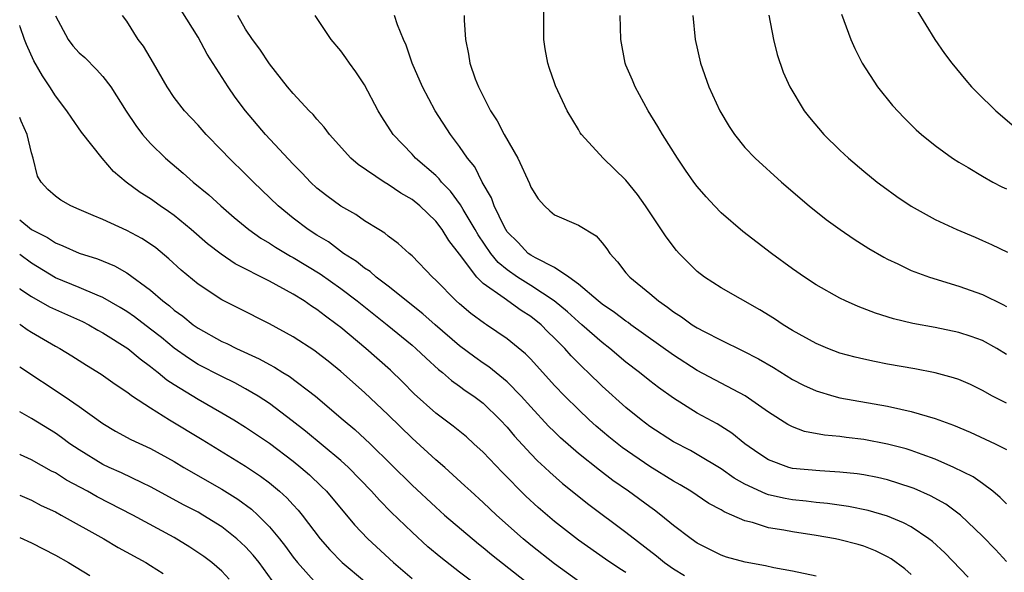
# Model space of a CAD drawing. Units: inches. Extents: x 2514000 to 2515750, y 1521000 to 1524000.
# Drawn here: x 2514000 to 2514083, y 1521076 to 1521123 of the extents above; entities that cross this region are included whole.
import ezdxf

# ---------------------------------------------------------------- set-up
doc = ezdxf.new("R2010")
doc.units = ezdxf.units.IN
doc.header["$MEASUREMENT"] = 0
doc.layers.add('LD25141521_2ft', color=63, linetype='Continuous')

msp = doc.modelspace()

# ---------------------------------------------------------------- linework, layer by layer
at = {"layer": 'LD25141521_2ft'}
for points, elevation in [([(2514075, 1521076.005), (2514074.468, 1521076.468), (2514073.317, 1521077.318), (2514073, 1521077.497), (2514071.997, 1521077.997), (2514071, 1521078.377), (2514070.521, 1521078.521), (2514069, 1521078.924), (2514068.629, 1521079), (2514067, 1521079.289), (2514065, 1521079.583), (2514064.27, 1521079.731), (2514063, 1521079.932), (2514061.632, 1521080.368), (2514061, 1521080.513), (2514059.91, 1521081), (2514059.261, 1521081.261), (2514059, 1521081.427), (2514057.976, 1521081.976), (2514056.442, 1521083), (2514055.547, 1521083.547), (2514055, 1521083.853), (2514053, 1521085.083), (2514050.671, 1521086.671), (2514049.567, 1521087.567), (2514048.485, 1521088.485), (2514047.913, 1521089), (2514047, 1521089.865), (2514045.853, 1521091), (2514045, 1521091.901), (2514043, 1521094.099), (2514042.557, 1521094.557), (2514041, 1521095.811), (2514039.262, 1521097), (2514039.095, 1521097.095), (2514037.951, 1521097.951), (2514037, 1521098.758), (2514036.726, 1521099), (2514035, 1521100.757), (2514034.733, 1521101), (2514033, 1521102.81), (2514032.763, 1521103), (2514031.835, 1521103.835), (2514031, 1521104.448), (2514030.705, 1521104.705), (2514030.202, 1521105), (2514029, 1521105.75), (2514028.27, 1521106.27), (2514027, 1521106.973), (2514025.839, 1521107.839), (2514025, 1521108.501), (2514024.451, 1521109), (2514023.749, 1521109.749), (2514023, 1521110.494), (2514020.665, 1521113), (2514018.983, 1521114.983), (2514018.137, 1521116.137), (2514017.544, 1521117), (2514015.767, 1521119.768), (2514015, 1521121.182), (2514012.781, 1521124.781)], 7960), ([(2514083, 1521090.405), (2514081.836, 1521091), (2514081, 1521091.477), (2514079.971, 1521091.971), (2514079, 1521092.391), (2514078.55, 1521092.55), (2514077, 1521092.958), (2514075.284, 1521093.284), (2514073, 1521093.691), (2514071.9, 1521093.9), (2514071, 1521094.098), (2514070.268, 1521094.268), (2514069, 1521094.621), (2514067.992, 1521095), (2514067, 1521095.417), (2514065, 1521096.526), (2514064.223, 1521097), (2514063.496, 1521097.496), (2514062.263, 1521098.263), (2514059, 1521100.111), (2514057.6, 1521101), (2514057, 1521101.468), (2514055.483, 1521103), (2514055.256, 1521103.256), (2514054.385, 1521104.385), (2514052.637, 1521107), (2514051.955, 1521107.955), (2514051, 1521109.156), (2514049.084, 1521111), (2514047.253, 1521113), (2514047.143, 1521113.143), (2514047, 1521113.418), (2514046.061, 1521115), (2514045.083, 1521117.083), (2514045, 1521117.346), (2514044.558, 1521118.558), (2514044.43, 1521119), (2514044.198, 1521120.198), (2514044.098, 1521121), (2514044.076, 1521125)], 7970), ([(2514063.024, 1521123.023), (2514063.414, 1521121), (2514063.719, 1521119.719), (2514064.235, 1521118.235), (2514064.792, 1521117), (2514065.993, 1521115), (2514066.437, 1521114.437), (2514067.648, 1521113), (2514069, 1521111.676), (2514069.719, 1521111), (2514071, 1521109.908), (2514072.126, 1521109), (2514072.621, 1521108.621), (2514073.79, 1521107.79), (2514075, 1521106.972), (2514077, 1521105.849), (2514078.818, 1521105), (2514080.366, 1521104.365), (2514081, 1521104.075), (2514081.758, 1521103.758), (2514083.092, 1521103.092)], 7976), ([(2514069.129, 1521123.129), (2514069.904, 1521121), (2514070.242, 1521120.242), (2514070.866, 1521119), (2514072.146, 1521117), (2514073.427, 1521115.427), (2514074.397, 1521114.397), (2514075.403, 1521113.403), (2514075.857, 1521113), (2514077, 1521112.077), (2514078.472, 1521111), (2514079, 1521110.666), (2514079.785, 1521110.215), (2514081, 1521109.483), (2514081.85, 1521109), (2514082.602, 1521108.602), (2514083, 1521108.433)], 7978), ([(2514075.469, 1521123.469), (2514076.985, 1521120.985), (2514077.805, 1521119.805), (2514078.418, 1521119), (2514079.576, 1521117.576), (2514080.077, 1521117), (2514080.53, 1521116.53), (2514082.101, 1521115), (2514083.66, 1521113.66)], 7980), ([(2514003, 1521122.977), (2514004.074, 1521121), (2514004.466, 1521120.466), (2514005, 1521119.877), (2514005.466, 1521119.466), (2514006.463, 1521118.463), (2514007, 1521117.87), (2514007.666, 1521117), (2514008.959, 1521114.959), (2514009.759, 1521113.759), (2514010.335, 1521113), (2514011, 1521112.236), (2514012.261, 1521111), (2514013.75, 1521109.751), (2514014.596, 1521109), (2514015.916, 1521107.916), (2514016.913, 1521107), (2514018.034, 1521106.034), (2514019.27, 1521105), (2514020.28, 1521104.279), (2514021, 1521103.856), (2514021.513, 1521103.513), (2514022.775, 1521102.775), (2514023, 1521102.661), (2514025.28, 1521101.281), (2514027, 1521100.045), (2514028.384, 1521099), (2514030.898, 1521097), (2514033, 1521095.271), (2514033.318, 1521095), (2514034.178, 1521094.178), (2514035.241, 1521093.241), (2514035.56, 1521093), (2514036.319, 1521092.319), (2514037, 1521091.851), (2514037.483, 1521091.483), (2514038.209, 1521091), (2514039, 1521090.395), (2514040.426, 1521089), (2514041, 1521088.381), (2514041.625, 1521087.625), (2514043, 1521086.146), (2514043.568, 1521085.568), (2514044.183, 1521085), (2514044.595, 1521084.595), (2514045.654, 1521083.654), (2514047.881, 1521081.881), (2514051, 1521079.572), (2514053.58, 1521077.58), (2514054.248, 1521077), (2514055, 1521076.47), (2514055.921, 1521075.921)], 7956), ([(2514067, 1521075.866), (2514065, 1521076.285), (2514063.43, 1521076.57), (2514062.735, 1521076.736), (2514061.032, 1521077.032), (2514059.452, 1521077.452), (2514059, 1521077.612), (2514057, 1521078.626), (2514056.481, 1521079), (2514055, 1521080.126), (2514053.936, 1521081), (2514053.406, 1521081.406), (2514053, 1521081.685), (2514051.208, 1521083), (2514049.903, 1521083.903), (2514048.763, 1521084.763), (2514047, 1521086.182), (2514045.505, 1521087.505), (2514045, 1521087.983), (2514044.485, 1521088.486), (2514043, 1521090.089), (2514042.192, 1521091), (2514041, 1521092.204), (2514039.464, 1521093.464), (2514039, 1521093.761), (2514038.274, 1521094.274), (2514037, 1521095.236), (2514034.944, 1521097), (2514033.914, 1521097.914), (2514031, 1521100.257), (2514029.999, 1521101), (2514029.468, 1521101.468), (2514029, 1521101.755), (2514028.318, 1521102.318), (2514027.24, 1521103), (2514025.965, 1521103.965), (2514025, 1521104.539), (2514024.277, 1521105), (2514023, 1521105.972), (2514021.73, 1521107), (2514019.657, 1521109), (2514019, 1521109.668), (2514017.618, 1521111), (2514017, 1521111.656), (2514015.677, 1521113), (2514015, 1521113.794), (2514013.864, 1521115), (2514013, 1521116.12), (2514012.393, 1521117), (2514011.261, 1521119), (2514010.424, 1521120.424), (2514009.969, 1521121), (2514009, 1521122.528), (2514008.635, 1521123)], 7958), ([(2514079.774, 1521075.774), (2514077.809, 1521077.809), (2514076.771, 1521078.771), (2514076.474, 1521079), (2514075, 1521079.999), (2514074.357, 1521080.357), (2514073, 1521080.919), (2514071.376, 1521081.376), (2514069.707, 1521081.707), (2514067.961, 1521081.961), (2514067, 1521082.047), (2514066.16, 1521082.16), (2514065, 1521082.276), (2514064.388, 1521082.388), (2514063, 1521082.711), (2514062.775, 1521082.775), (2514061, 1521083.608), (2514060.104, 1521084.104), (2514059, 1521084.877), (2514057, 1521086.095), (2514056.422, 1521086.422), (2514055, 1521087.16), (2514053, 1521088.443), (2514052.263, 1521089), (2514051, 1521090.053), (2514049, 1521091.846), (2514047.816, 1521093), (2514047.389, 1521093.389), (2514046.393, 1521094.393), (2514045.867, 1521095), (2514045, 1521095.866), (2514044.418, 1521096.418), (2514043.865, 1521097), (2514043, 1521097.697), (2514042.194, 1521098.194), (2514040.75, 1521099.25), (2514039, 1521100.484), (2514038.455, 1521101), (2514037, 1521102.932), (2514036.091, 1521104.091), (2514035.542, 1521105), (2514035, 1521105.723), (2514033.649, 1521107), (2514033, 1521107.533), (2514032.066, 1521108.066), (2514031, 1521108.804), (2514030.661, 1521109), (2514028.469, 1521110.469), (2514027.868, 1521111), (2514026.073, 1521113), (2514025.624, 1521113.624), (2514025, 1521114.295), (2514024.685, 1521114.685), (2514024.359, 1521115), (2514023, 1521116.45), (2514022.535, 1521117), (2514021, 1521118.93), (2514020.188, 1521120.188), (2514019.592, 1521121), (2514019, 1521121.868), (2514018.342, 1521123)], 7962), ([(2514083, 1521077.098), (2514082.089, 1521078.089), (2514081, 1521079.234), (2514079.138, 1521081), (2514077.903, 1521081.903), (2514076.62, 1521082.62), (2514075.235, 1521083.236), (2514075, 1521083.324), (2514073, 1521083.964), (2514072.155, 1521084.155), (2514071, 1521084.379), (2514070.457, 1521084.457), (2514069, 1521084.614), (2514067.295, 1521084.704), (2514065, 1521084.917), (2514064.702, 1521085), (2514063, 1521085.629), (2514062.171, 1521086.172), (2514060.991, 1521087), (2514059.897, 1521087.897), (2514058.666, 1521088.666), (2514057, 1521089.58), (2514055, 1521090.817), (2514053.731, 1521091.731), (2514053, 1521092.298), (2514052.139, 1521093), (2514051, 1521093.866), (2514049.654, 1521095), (2514049, 1521095.504), (2514047.289, 1521097), (2514047, 1521097.234), (2514046.075, 1521098.075), (2514044.952, 1521099), (2514043, 1521100.289), (2514041.864, 1521101), (2514041, 1521101.612), (2514040.236, 1521102.236), (2514039.624, 1521103), (2514038.559, 1521104.559), (2514038.315, 1521105), (2514037.306, 1521106.694), (2514037.093, 1521107.093), (2514036.239, 1521108.239), (2514035.493, 1521109), (2514035.286, 1521109.286), (2514035, 1521109.554), (2514033.308, 1521111), (2514033, 1521111.345), (2514031.415, 1521113), (2514030.475, 1521114.475), (2514030.161, 1521115), (2514029, 1521117.164), (2514028.282, 1521118.282), (2514027.735, 1521119), (2514027.443, 1521119.442), (2514027, 1521120.041), (2514026.198, 1521121), (2514024.854, 1521123)], 7964), ([(2514083, 1521081.956), (2514082.488, 1521082.488), (2514081.86, 1521083), (2514081, 1521083.642), (2514080.204, 1521084.204), (2514078.585, 1521085), (2514077, 1521085.701), (2514075.921, 1521086.079), (2514075, 1521086.429), (2514074.562, 1521086.562), (2514073, 1521086.966), (2514071, 1521087.343), (2514069.52, 1521087.52), (2514069, 1521087.599), (2514067.709, 1521087.709), (2514066.027, 1521088.027), (2514065, 1521088.409), (2514064.609, 1521088.61), (2514063, 1521089.653), (2514061.024, 1521091.024), (2514059, 1521092.082), (2514057, 1521093.16), (2514055, 1521094.439), (2514051.409, 1521097), (2514051.179, 1521097.179), (2514051, 1521097.294), (2514050.044, 1521098.044), (2514049, 1521098.734), (2514048.666, 1521099), (2514047, 1521100.412), (2514046.183, 1521101), (2514045, 1521101.811), (2514043.378, 1521102.622), (2514043, 1521102.846), (2514042.784, 1521103), (2514041.926, 1521103.926), (2514041, 1521104.828), (2514040.882, 1521105), (2514040.741, 1521105.259), (2514039.908, 1521107), (2514039.682, 1521107.682), (2514038.897, 1521109), (2514038.276, 1521110.275), (2514037.673, 1521111), (2514037, 1521111.995), (2514036.227, 1521113), (2514034.961, 1521115), (2514033.892, 1521117), (2514033.015, 1521119), (2514032.514, 1521120.514), (2514032.292, 1521121), (2514031.79, 1521122.21), (2514031.531, 1521123)], 7966), ([(2514037.379, 1521123), (2514037.391, 1521122.609), (2514037.495, 1521121), (2514037.764, 1521119.764), (2514037.861, 1521119), (2514038.313, 1521117.687), (2514038.585, 1521117), (2514039.614, 1521115), (2514040.158, 1521114.158), (2514040.761, 1521113), (2514041.891, 1521111), (2514042.877, 1521108.877), (2514043, 1521108.581), (2514043.604, 1521107.604), (2514044.152, 1521107), (2514044.583, 1521106.583), (2514045, 1521106.257), (2514047, 1521105.382), (2514048.481, 1521104.481), (2514049, 1521103.878), (2514049.388, 1521103.388), (2514049.64, 1521103), (2514050.29, 1521102.29), (2514051, 1521101.373), (2514051.314, 1521101), (2514053, 1521099.634), (2514053.732, 1521099), (2514054.487, 1521098.487), (2514055, 1521098.078), (2514055.66, 1521097.66), (2514056.568, 1521097), (2514057, 1521096.729), (2514057.576, 1521096.424), (2514059, 1521095.71), (2514060.818, 1521094.818), (2514062.134, 1521094.134), (2514063.4, 1521093.4), (2514065, 1521092.406), (2514065.93, 1521091.93), (2514067, 1521091.433), (2514068.471, 1521091), (2514069, 1521090.862), (2514073, 1521090.154), (2514074.106, 1521089.893), (2514075, 1521089.719), (2514077, 1521089.12), (2514078.555, 1521088.555), (2514079.96, 1521087.96), (2514082.068, 1521087), (2514083, 1521086.523)], 7968), ([(2514083, 1521094.504), (2514082.181, 1521095), (2514081, 1521095.672), (2514080.022, 1521096.022), (2514079, 1521096.35), (2514077, 1521096.758), (2514075.118, 1521097.118), (2514073.51, 1521097.51), (2514071.981, 1521097.981), (2514070.534, 1521098.534), (2514069.469, 1521099), (2514069, 1521099.23), (2514067, 1521100.365), (2514066.017, 1521101), (2514065, 1521101.709), (2514063.237, 1521103), (2514060.837, 1521104.837), (2514059, 1521106.422), (2514058.452, 1521107), (2514057.751, 1521107.751), (2514057, 1521108.628), (2514056.72, 1521109), (2514056.008, 1521110.008), (2514055.32, 1521111), (2514054.062, 1521113), (2514053.683, 1521113.683), (2514052.872, 1521115), (2514051.773, 1521117), (2514051.558, 1521117.558), (2514051, 1521118.829), (2514050.93, 1521119), (2514050.579, 1521121), (2514050.501, 1521123)], 7972), ([(2514056.629, 1521123), (2514056.814, 1521121), (2514057.254, 1521119), (2514057.97, 1521117), (2514058.904, 1521115), (2514059.681, 1521113.681), (2514060.122, 1521113), (2514061, 1521111.918), (2514061.86, 1521111), (2514064.088, 1521109), (2514066.418, 1521107), (2514067.847, 1521105.847), (2514069.002, 1521105), (2514070.191, 1521104.191), (2514071.421, 1521103.421), (2514072.683, 1521102.683), (2514073, 1521102.524), (2514073.875, 1521102.125), (2514075, 1521101.577), (2514076.536, 1521101), (2514079, 1521100.251), (2514081, 1521099.542), (2514082.705, 1521098.704), (2514083, 1521098.541)], 7974), ([(2514051, 1521076.176), (2514050.48, 1521076.48), (2514049.28, 1521077.28), (2514047, 1521078.895), (2514045, 1521080.445), (2514043.621, 1521081.62), (2514042.589, 1521082.589), (2514040.596, 1521084.596), (2514039, 1521086.279), (2514038.215, 1521087), (2514037.574, 1521087.574), (2514036.474, 1521088.474), (2514035, 1521089.563), (2514033.196, 1521091.196), (2514032.205, 1521092.205), (2514031.179, 1521093.179), (2514029.114, 1521095), (2514027, 1521096.775), (2514026.71, 1521097), (2514025.715, 1521097.715), (2514025, 1521098.283), (2514024.558, 1521098.558), (2514023.925, 1521099), (2514023, 1521099.575), (2514021, 1521100.68), (2514018.134, 1521102.134), (2514016.936, 1521102.936), (2514015.805, 1521103.805), (2514014.419, 1521105), (2514013, 1521106.181), (2514012.529, 1521106.529), (2514011.818, 1521107), (2514011, 1521107.593), (2514010.127, 1521108.128), (2514008.951, 1521109), (2514007.896, 1521109.896), (2514006.945, 1521111), (2514005.21, 1521113.21), (2514004.379, 1521114.379), (2514003.971, 1521115), (2514003, 1521116.241), (2514002.536, 1521117), (2514001.929, 1521117.929), (2514001.199, 1521119.199), (2514000.569, 1521120.569), (2514000.396, 1521121), (2514000.042, 1521122.042), (2514000, 1521122.177)], 7954), ([(2514047, 1521075.447), (2514045, 1521076.895), (2514043, 1521078.469), (2514042.357, 1521079), (2514040.102, 1521081), (2514039, 1521082.052), (2514037.938, 1521083), (2514037.456, 1521083.456), (2514035.749, 1521085), (2514035, 1521085.644), (2514033, 1521087.467), (2514031, 1521089.423), (2514029, 1521091.316), (2514027, 1521093.082), (2514025.942, 1521093.942), (2514025, 1521094.681), (2514024.816, 1521094.816), (2514023, 1521095.998), (2514021, 1521097.088), (2514018.409, 1521098.409), (2514017, 1521099.107), (2514015, 1521100.412), (2514013.592, 1521101.592), (2514012.549, 1521102.549), (2514011.456, 1521103.456), (2514011, 1521103.789), (2514010.266, 1521104.266), (2514009, 1521104.94), (2514007, 1521105.854), (2514006.176, 1521106.176), (2514005, 1521106.706), (2514004.297, 1521107), (2514003.47, 1521107.469), (2514003, 1521107.808), (2514002.373, 1521108.373), (2514001.795, 1521109), (2514001.507, 1521109.507), (2514001.132, 1521111), (2514001, 1521111.449), (2514000.638, 1521113), (2514000.123, 1521114.123), (2514000, 1521114.431)], 7952), ([(2514000, 1521105.82), (2514000.992, 1521105), (2514002.331, 1521104.331), (2514003, 1521103.877), (2514003.642, 1521103.642), (2514005, 1521103.013), (2514006.54, 1521102.541), (2514007.963, 1521101.963), (2514009, 1521101.366), (2514011, 1521099.91), (2514012.049, 1521099), (2514012.593, 1521098.593), (2514013, 1521098.237), (2514013.721, 1521097.721), (2514014.588, 1521097), (2514015, 1521096.702), (2514017, 1521095.592), (2514017.412, 1521095.412), (2514018.235, 1521095), (2514020.145, 1521094.145), (2514021, 1521093.668), (2514021.442, 1521093.442), (2514022.14, 1521093), (2514022.681, 1521092.681), (2514024.869, 1521091), (2514027.22, 1521089), (2514028.196, 1521088.196), (2514029.492, 1521087), (2514033, 1521083.522), (2514035, 1521081.656), (2514035.741, 1521081), (2514038.59, 1521078.59), (2514039, 1521078.28), (2514039.694, 1521077.694), (2514043, 1521075.065)], 7950), ([(2514039, 1521074.71), (2514037, 1521076.203), (2514035.418, 1521077.418), (2514034.339, 1521078.338), (2514033, 1521079.552), (2514031.247, 1521081.247), (2514030.253, 1521082.253), (2514029.594, 1521083), (2514027.648, 1521085), (2514027, 1521085.589), (2514024.042, 1521088.042), (2514022.92, 1521088.92), (2514021, 1521090.383), (2514020.056, 1521091), (2514019, 1521091.623), (2514018.109, 1521092.109), (2514017, 1521092.643), (2514015, 1521093.671), (2514014.186, 1521094.186), (2514013, 1521095.041), (2514011.921, 1521095.922), (2514011, 1521096.643), (2514009.659, 1521097.659), (2514009, 1521098.111), (2514008.456, 1521098.457), (2514007, 1521099.301), (2514006.516, 1521099.484), (2514005, 1521100.145), (2514003, 1521100.946), (2514001, 1521102.17), (2514000, 1521102.909)], 7948), ([(2514000, 1521100.041), (2514000.023, 1521100.023), (2514001, 1521099.372), (2514002.52, 1521098.52), (2514003, 1521098.287), (2514005.279, 1521097.278), (2514005.821, 1521097), (2514006.559, 1521096.559), (2514007, 1521096.324), (2514009.085, 1521095), (2514010.123, 1521094.123), (2514011, 1521093.504), (2514011.27, 1521093.27), (2514011.637, 1521093), (2514012.37, 1521092.37), (2514013, 1521091.965), (2514015, 1521090.739), (2514017, 1521089.603), (2514018.01, 1521089), (2514019, 1521088.38), (2514021, 1521087.031), (2514023, 1521085.528), (2514023.654, 1521085), (2514024.369, 1521084.369), (2514025.401, 1521083.401), (2514025.798, 1521083), (2514028.177, 1521080.177), (2514029.29, 1521079), (2514031.441, 1521077), (2514033, 1521075.65)], 7946), ([(2514000, 1521097.048), (2514000.082, 1521097), (2514000.616, 1521096.616), (2514001, 1521096.375), (2514003, 1521095.202), (2514003.375, 1521095), (2514004.388, 1521094.388), (2514005.608, 1521093.608), (2514006.852, 1521092.852), (2514008.018, 1521092.018), (2514009, 1521091.361), (2514009.49, 1521091), (2514011, 1521090.003), (2514012.602, 1521089), (2514015.347, 1521087.347), (2514019, 1521085.096), (2514020.27, 1521084.27), (2514021, 1521083.717), (2514021.863, 1521083), (2514022.46, 1521082.46), (2514023, 1521081.849), (2514023.411, 1521081.411), (2514023.747, 1521081), (2514025.271, 1521079), (2514026.08, 1521078.08), (2514027.134, 1521077), (2514029, 1521075.431)], 7944), ([(2514000, 1521093.464), (2514003.746, 1521091), (2514005, 1521090.132), (2514007, 1521088.704), (2514008.065, 1521088.065), (2514009.358, 1521087.358), (2514011, 1521086.586), (2514013, 1521085.494), (2514013.821, 1521085), (2514017, 1521083.178), (2514018.344, 1521082.344), (2514019.502, 1521081.502), (2514020.031, 1521081), (2514021, 1521080.021), (2514021.848, 1521079), (2514022.356, 1521078.356), (2514023, 1521077.457), (2514023.363, 1521077), (2514025, 1521075.193)], 7942), ([(2514021.593, 1521075), (2514020.138, 1521077), (2514019.633, 1521077.633), (2514019, 1521078.336), (2514018.279, 1521079), (2514017, 1521080.011), (2514015.41, 1521081), (2514015, 1521081.234), (2514013.84, 1521081.84), (2514011, 1521083.374), (2514010.304, 1521083.696), (2514008.553, 1521084.553), (2514007.54, 1521085), (2514007, 1521085.261), (2514005, 1521086.484), (2514004.224, 1521087), (2514003.525, 1521087.525), (2514003, 1521087.888), (2514001, 1521089.123), (2514000, 1521089.688)], 7940), ([(2514017.619, 1521075.619), (2514017, 1521076.277), (2514016.165, 1521077), (2514015.5, 1521077.5), (2514014.312, 1521078.312), (2514013, 1521079.105), (2514009.509, 1521081), (2514006.53, 1521082.529), (2514005.695, 1521083), (2514003.94, 1521083.94), (2514003, 1521084.539), (2514002.689, 1521084.689), (2514001, 1521085.638), (2514000.07, 1521086.07), (2514000, 1521086.106)], 7938), ([(2514000, 1521082.683), (2514001, 1521082.24), (2514001.814, 1521081.814), (2514003, 1521081.26), (2514003.487, 1521081), (2514007.067, 1521079), (2514008.283, 1521078.283), (2514010.612, 1521077), (2514011, 1521076.77), (2514012.079, 1521076.079)], 7936), ([(2514000, 1521079.111), (2514001, 1521078.657), (2514003, 1521077.621), (2514004.092, 1521077), (2514005.905, 1521075.904)], 7934)]:
    msp.add_lwpolyline(points, dxfattribs=dict(at, elevation=elevation))

doc.saveas('drawing.dxf')
